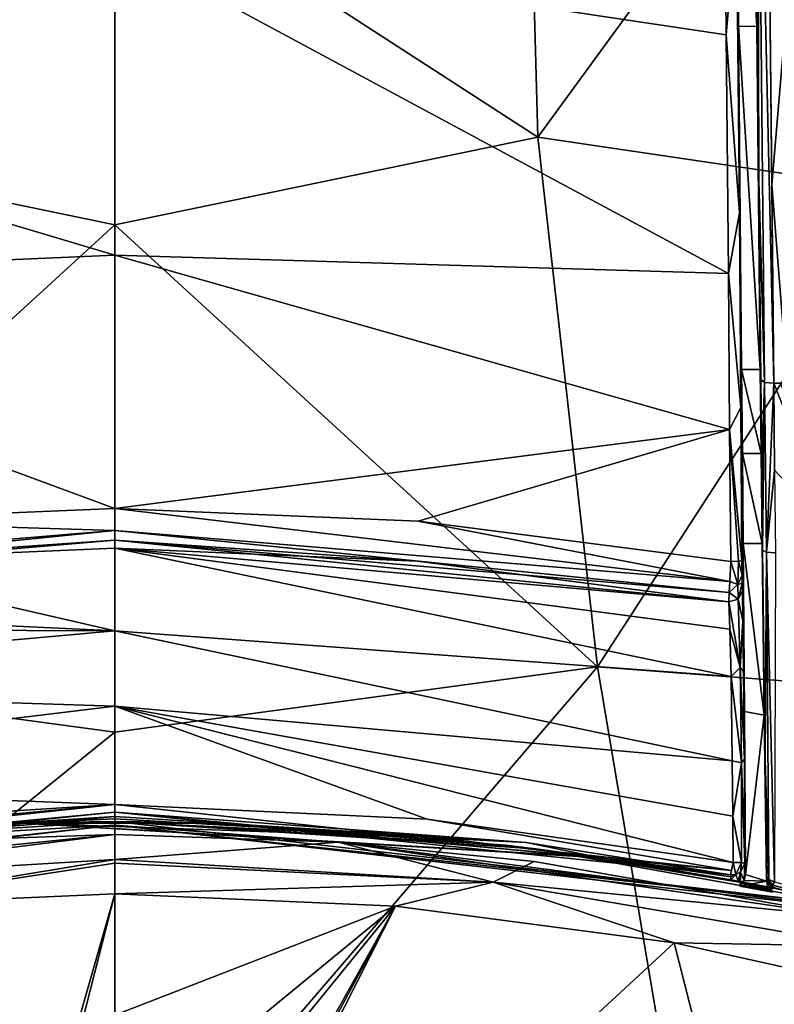
# Model space of a CAD drawing. Units: millimetres. Extents: x -55 to 55, y -55 to 194.
# Drawn here: x -2 to 11, y 51 to 67 of the extents above; entities that cross this region are included whole.
import ezdxf

# ---------------------------------------------------------------- set-up
doc = ezdxf.new("R2010")
doc.units = ezdxf.units.MM
doc.header["$LTSCALE"] = 41.718519
for name, color, linetype in [('102', 7, 'CONTINUOUS'), ('103', 7, 'CONTINUOUS'), ('104', 7, 'CONTINUOUS'), ('110', 7, 'CONTINUOUS'), ('111', 7, 'CONTINUOUS'), ('112', 7, 'CONTINUOUS'), ('19', 7, 'CONTINUOUS'), ('219', 7, 'CONTINUOUS'), ('220', 7, 'CONTINUOUS'), ('431', 7, 'CONTINUOUS'), ('432', 7, 'CONTINUOUS'), ('435', 7, 'CONTINUOUS'), ('436', 7, 'CONTINUOUS'), ('438', 7, 'CONTINUOUS'), ('440', 7, 'CONTINUOUS'), ('450', 7, 'CONTINUOUS'), ('451', 7, 'CONTINUOUS'), ('453', 7, 'CONTINUOUS'), ('454', 7, 'CONTINUOUS'), ('455', 7, 'CONTINUOUS'), ('457', 7, 'CONTINUOUS'), ('458', 7, 'CONTINUOUS'), ('459', 7, 'CONTINUOUS'), ('460', 7, 'CONTINUOUS'), ('465', 7, 'CONTINUOUS'), ('466', 7, 'CONTINUOUS'), ('467', 7, 'CONTINUOUS'), ('468', 7, 'CONTINUOUS'), ('479', 7, 'CONTINUOUS'), ('480', 7, 'CONTINUOUS'), ('481', 7, 'CONTINUOUS'), ('483', 7, 'CONTINUOUS'), ('484', 7, 'CONTINUOUS'), ('485', 7, 'CONTINUOUS'), ('486', 7, 'CONTINUOUS'), ('50', 7, 'CONTINUOUS'), ('67', 7, 'CONTINUOUS'), ('71', 7, 'CONTINUOUS'), ('73', 7, 'CONTINUOUS'), ('90', 7, 'CONTINUOUS')]:
    doc.layers.add(name, color=color, linetype=linetype)

msp = doc.modelspace()

# ---------------------------------------------------------------- linework, layer by layer
at = {"layer": '102', "linetype": 'Continuous'}
for points in [[(10.74, 53.31, -3.458), (10.741, 53.361, -3.6), (10.762, 53.215, -3.464), (10.74, 53.31, -3.458)], [(10.741, 53.361, -3.6), (10.743, 53.38, -3.75), (10.762, 53.215, -3.464), (10.741, 53.361, -3.6)], [(10.743, 53.38, -3.75), (10.766, 53.29, -3.75), (10.762, 53.215, -3.464), (10.743, 53.38, -3.75)], [(10.766, 53.29, -3.75), (10.821, 53.164, -3.516), (10.762, 53.215, -3.464), (10.766, 53.29, -3.75)], [(10.821, 53.164, -3.516), (10.835, 53.127, -3.469), (10.762, 53.215, -3.464), (10.821, 53.164, -3.516)], [(10.831, 53.217, -3.748), (10.821, 53.164, -3.516), (10.766, 53.29, -3.75), (10.831, 53.217, -3.748)], [(10.825, 53.183, -3.565), (10.821, 53.164, -3.516), (10.831, 53.217, -3.748), (10.825, 53.183, -3.565)], [(10.852, 53.192, -3.649), (10.825, 53.183, -3.565), (10.831, 53.217, -3.748), (10.852, 53.192, -3.649)], [(10.903, 53.187, -3.748), (10.902, 53.183, -3.689), (10.831, 53.217, -3.748), (10.903, 53.187, -3.748)], [(10.902, 53.183, -3.689), (10.852, 53.192, -3.649), (10.831, 53.217, -3.748), (10.902, 53.183, -3.689)]]:
    msp.add_3dface(points, dxfattribs=at)
at = {"layer": '103', "linetype": 'Continuous'}
for points in [[(10.743, 53.38, -3.75), (10.744, 53.38, -3.853), (10.766, 53.29, -3.75), (10.743, 53.38, -3.75)], [(10.744, 53.38, -3.853), (10.745, 53.379, -3.955), (10.766, 53.29, -3.75), (10.744, 53.38, -3.853)], [(10.766, 53.29, -3.75), (10.745, 53.379, -3.955), (10.77, 53.288, -4.003), (10.766, 53.29, -3.75)], [(10.831, 53.217, -3.748), (10.766, 53.29, -3.75), (10.77, 53.288, -4.003), (10.831, 53.217, -3.748)], [(10.85, 53.205, -4.034), (10.831, 53.217, -3.748), (10.77, 53.288, -4.003), (10.85, 53.205, -4.034)], [(10.85, 53.205, -4.034), (10.905, 53.186, -3.966), (10.831, 53.217, -3.748), (10.85, 53.205, -4.034)], [(10.905, 53.186, -3.966), (10.904, 53.187, -3.857), (10.831, 53.217, -3.748), (10.905, 53.186, -3.966)], [(10.904, 53.187, -3.857), (10.903, 53.187, -3.748), (10.831, 53.217, -3.748), (10.904, 53.187, -3.857)]]:
    msp.add_3dface(points, dxfattribs=at)
at = {"layer": '104', "linetype": 'Continuous'}
for points in [[(10.609, 64.844, -6.55), (10.525, 73.351, -9.763), (10.59, 73.3, -9.898), (10.609, 64.844, -6.55)], [(10.74, 73.283, -9.947), (10.857, 61.508, -5.55), (10.59, 73.3, -9.898), (10.74, 73.283, -9.947)], [(10.707, 61.524, -5.501), (10.609, 64.844, -6.55), (10.59, 73.3, -9.898), (10.707, 61.524, -5.501)], [(10.857, 61.508, -5.55), (10.707, 61.524, -5.501), (10.59, 73.3, -9.898), (10.857, 61.508, -5.55)], [(10.857, 61.508, -5.55), (10.74, 73.283, -9.947), (10.823, 64.778, -6.735), (10.857, 61.508, -5.55)], [(10.642, 61.571, -5.365), (10.609, 64.844, -6.55), (10.707, 61.524, -5.501), (10.642, 61.571, -5.365)]]:
    msp.add_3dface(points, dxfattribs=at)
at = {"layer": '110', "linetype": 'Continuous'}
for points in [[(10.658, 60.131, -4.913), (10.642, 61.571, -5.365), (10.707, 61.524, -5.501), (10.658, 60.131, -4.913)], [(10.674, 58.759, -4.561), (10.658, 60.131, -4.913), (10.707, 61.524, -5.501), (10.674, 58.759, -4.561)], [(10.674, 58.759, -4.561), (10.707, 61.524, -5.501), (10.737, 58.727, -4.701), (10.674, 58.759, -4.561)], [(10.707, 61.524, -5.501), (10.857, 61.508, -5.55), (10.737, 58.727, -4.701), (10.707, 61.524, -5.501)], [(10.857, 61.508, -5.55), (10.871, 60.08, -5.103), (10.737, 58.727, -4.701), (10.857, 61.508, -5.55)], [(10.871, 60.08, -5.103), (10.885, 58.717, -4.753), (10.737, 58.727, -4.701), (10.871, 60.08, -5.103)]]:
    msp.add_3dface(points, dxfattribs=at)
at = {"layer": '111', "linetype": 'Continuous'}
for points in [[(10.718, 55.304, -3.999), (10.674, 58.759, -4.561), (10.737, 58.727, -4.701), (10.718, 55.304, -3.999)], [(10.718, 55.304, -3.999), (10.737, 58.727, -4.701), (10.774, 53.333, -4.057), (10.718, 55.304, -3.999)], [(10.885, 58.717, -4.753), (10.867, 53.296, -4.141), (10.737, 58.727, -4.701), (10.885, 58.717, -4.753)], [(10.737, 58.727, -4.701), (10.867, 53.296, -4.141), (10.774, 53.333, -4.057), (10.737, 58.727, -4.701)], [(10.745, 53.379, -3.955), (10.718, 55.304, -3.999), (10.774, 53.333, -4.057), (10.745, 53.379, -3.955)]]:
    msp.add_3dface(points, dxfattribs=at)
at = {"layer": '112', "linetype": 'Continuous'}
for points in [[(10.77, 53.288, -4.003), (10.745, 53.379, -3.955), (10.774, 53.333, -4.057), (10.77, 53.288, -4.003)], [(10.85, 53.205, -4.034), (10.77, 53.288, -4.003), (10.774, 53.333, -4.057), (10.85, 53.205, -4.034)], [(10.834, 53.241, -4.1), (10.85, 53.205, -4.034), (10.774, 53.333, -4.057), (10.834, 53.241, -4.1)], [(10.867, 53.296, -4.141), (10.834, 53.241, -4.1), (10.774, 53.333, -4.057), (10.867, 53.296, -4.141)]]:
    msp.add_3dface(points, dxfattribs=at)
at = {"layer": '19', "linetype": 'Continuous'}
for points in [[(6.972, 65.561, 18.85), (6.742, 74.063, 15.887), (0, 70.077, 18.643), (6.972, 65.561, 18.85)], [(6.742, 74.063, 15.887), (6.972, 65.561, 18.85), (12.354, 72.943, 12.556), (6.742, 74.063, 15.887)], [(6.972, 65.561, 18.85), (13.028, 64.67, 15.516), (12.354, 72.943, 12.556), (6.972, 65.561, 18.85)], [(0, 64.121, 20.55), (6.972, 65.561, 18.85), (0, 70.077, 18.643), (0, 64.121, 20.55)], [(7.952, 56.838, 21.164), (6.972, 65.561, 18.85), (0, 64.121, 20.55), (7.952, 56.838, 21.164)], [(6.972, 65.561, 18.85), (7.952, 56.838, 21.164), (13.028, 64.67, 15.516), (6.972, 65.561, 18.85)], [(7.952, 56.838, 21.164), (15.302, 56.284, 17.811), (13.028, 64.67, 15.516), (7.952, 56.838, 21.164)], [(0, 55.763, 22.562), (7.952, 56.838, 21.164), (0, 64.121, 20.55), (0, 55.763, 22.562)], [(9.42, 48.165, 22.37), (7.952, 56.838, 21.164), (0, 47.568, 23.6), (9.42, 48.165, 22.37)], [(0, 47.568, 23.6), (7.952, 56.838, 21.164), (0, 55.763, 22.562), (0, 47.568, 23.6)], [(7.952, 56.838, 21.164), (9.42, 48.165, 22.37), (15.302, 56.284, 17.811), (7.952, 56.838, 21.164)], [(9.42, 48.165, 22.37), (18.581, 48.441, 18.884), (15.302, 56.284, 17.811), (9.42, 48.165, 22.37)]]:
    msp.add_3dface(points, dxfattribs=at)
at = {"layer": '219', "linetype": 'Continuous'}
for points in [[(0, 53.099, -4.342), (-1.601, 47.488, -5.276), (-4.625, 52.896, -4.342), (0, 53.099, -4.342)], [(-1.139, 48.624, -5.097), (-1.601, 47.488, -5.276), (0, 53.099, -4.342), (-1.139, 48.624, -5.097)], [(0, 51.098, -4.689), (-1.139, 48.624, -5.097), (0, 53.099, -4.342), (0, 51.098, -4.689)]]:
    msp.add_3dface(points, dxfattribs=at)
at = {"layer": '220', "linetype": 'Continuous'}
for points in [[(0, 51.098, -4.689), (0, 53.099, -4.342), (4.625, 52.896, -4.342), (0, 51.098, -4.689)], [(9.219, 52.292, -4.342), (0, 43.769, -5.843), (4.625, 52.896, -4.342), (9.219, 52.292, -4.342)], [(4.625, 52.896, -4.342), (0, 43.769, -5.843), (1.121, 46.377, -5.451), (4.625, 52.896, -4.342)], [(0, 49.095, -5.023), (0, 51.098, -4.689), (4.625, 52.896, -4.342), (0, 49.095, -5.023)], [(0, 49.095, -5.023), (4.625, 52.896, -4.342), (1.142, 48.621, -5.097), (0, 49.095, -5.023)], [(1.601, 47.484, -5.277), (4.625, 52.896, -4.342), (1.121, 46.377, -5.451), (1.601, 47.484, -5.277)], [(1.142, 48.621, -5.097), (4.625, 52.896, -4.342), (1.601, 47.484, -5.277), (1.142, 48.621, -5.097)], [(0, 43.769, -5.843), (9.219, 52.292, -4.342), (10.744, 46.285, -5.276), (0, 43.769, -5.843)], [(9.219, 52.292, -4.342), (13.743, 51.289, -4.342), (10.744, 46.285, -5.276), (9.219, 52.292, -4.342)], [(10.744, 46.285, -5.276), (13.743, 51.289, -4.342), (11.485, 47.262, -5.097), (10.744, 46.285, -5.276)]]:
    msp.add_3dface(points, dxfattribs=at)
at = {"layer": '431', "linetype": 'Continuous'}
for points in [[(0, 54.078, -4.195), (3.684, 53.949, -4.19), (0, 53.667, -4.246), (0, 54.078, -4.195)], [(0, 53.667, -4.246), (3.684, 53.949, -4.19), (6.234, 53.29, -4.242), (0, 53.667, -4.246)], [(3.684, 53.949, -4.19), (6.912, 53.631, -4.187), (6.234, 53.29, -4.242), (3.684, 53.949, -4.19)], [(0, 53.667, -4.246), (6.234, 53.29, -4.242), (0, 53.603, -4.255), (0, 53.667, -4.246)], [(6.234, 53.29, -4.242), (0, 53.099, -4.342), (0, 53.603, -4.255), (6.234, 53.29, -4.242)], [(6.912, 53.631, -4.187), (12.171, 52.707, -4.17), (6.234, 53.29, -4.242), (6.912, 53.631, -4.187)], [(4.625, 52.896, -4.342), (0, 53.099, -4.342), (6.234, 53.29, -4.242), (4.625, 52.896, -4.342)], [(9.219, 52.292, -4.342), (4.625, 52.896, -4.342), (6.234, 53.29, -4.242), (9.219, 52.292, -4.342)], [(9.219, 52.292, -4.342), (6.234, 53.29, -4.242), (12.389, 52.236, -4.236), (9.219, 52.292, -4.342)], [(6.234, 53.29, -4.242), (12.171, 52.707, -4.17), (12.389, 52.236, -4.236), (6.234, 53.29, -4.242)], [(13.743, 51.289, -4.342), (9.219, 52.292, -4.342), (12.389, 52.236, -4.236), (13.743, 51.289, -4.342)]]:
    msp.add_3dface(points, dxfattribs=at)
at = {"layer": '432', "linetype": 'Continuous'}
for points in [[(0, 54.078, -4.195), (0, 53.667, -4.246), (-6.234, 53.29, -4.242), (0, 54.078, -4.195)], [(0, 54.078, -4.195), (-6.234, 53.29, -4.242), (-3.681, 53.95, -4.19), (0, 54.078, -4.195)], [(0, 53.667, -4.246), (-4.625, 52.896, -4.342), (-6.234, 53.29, -4.242), (0, 53.667, -4.246)], [(-4.625, 52.896, -4.342), (0, 53.667, -4.246), (0, 53.603, -4.255), (-4.625, 52.896, -4.342)], [(0, 53.099, -4.342), (-4.625, 52.896, -4.342), (0, 53.603, -4.255), (0, 53.099, -4.342)]]:
    msp.add_3dface(points, dxfattribs=at)
at = {"layer": '435', "linetype": 'Continuous'}
for points in [[(-12.201, 52.842, -4.092), (-12.21, 52.896, -3.944), (0, 54.228, -4.121), (-12.201, 52.842, -4.092)], [(0, 54.228, -4.121), (-12.21, 52.896, -3.944), (-6.928, 53.839, -3.96), (0, 54.228, -4.121)], [(0, 54.078, -4.195), (-12.201, 52.842, -4.092), (0, 54.228, -4.121), (0, 54.078, -4.195)], [(0, 54.288, -3.966), (0, 54.228, -4.121), (-6.928, 53.839, -3.96), (0, 54.288, -3.966)], [(0, 54.078, -4.195), (-3.681, 53.95, -4.19), (-12.201, 52.842, -4.092), (0, 54.078, -4.195)]]:
    msp.add_3dface(points, dxfattribs=at)
at = {"layer": '436', "linetype": 'Continuous'}
for points in [[(0, 54.228, -4.121), (0, 54.288, -3.966), (12.21, 52.896, -3.944), (0, 54.228, -4.121)], [(12.21, 52.896, -3.944), (0, 54.288, -3.966), (6.939, 53.838, -3.96), (12.21, 52.896, -3.944)], [(3.684, 53.949, -4.19), (0, 54.078, -4.195), (0, 54.228, -4.121), (3.684, 53.949, -4.19)], [(3.684, 53.949, -4.19), (0, 54.228, -4.121), (12.201, 52.842, -4.092), (3.684, 53.949, -4.19)], [(12.201, 52.842, -4.092), (0, 54.228, -4.121), (12.21, 52.896, -3.944), (12.201, 52.842, -4.092)], [(12.171, 52.707, -4.17), (6.912, 53.631, -4.187), (3.684, 53.949, -4.19), (12.171, 52.707, -4.17)], [(12.171, 52.707, -4.17), (3.684, 53.949, -4.19), (12.201, 52.842, -4.092), (12.171, 52.707, -4.17)]]:
    msp.add_3dface(points, dxfattribs=at)
at = {"layer": '438', "linetype": 'Continuous'}
for points in [[(6.939, 53.838, -3.96), (0, 54.288, -3.966), (6.438, 53.9, -3.898), (6.939, 53.838, -3.96)], [(6.438, 53.9, -3.898), (0, 54.288, -3.966), (1.665, 54.261, -3.89), (6.438, 53.9, -3.898)], [(1.665, 54.261, -3.89), (0, 54.288, -3.966), (0.843, 54.281, -3.901), (1.665, 54.261, -3.89)], [(0.843, 54.281, -3.901), (0, 54.288, -3.966), (0, 54.288, -3.902), (0.843, 54.281, -3.901)], [(7.985, 53.695, -3.899), (6.939, 53.838, -3.96), (6.438, 53.9, -3.898), (7.985, 53.695, -3.899)], [(12.21, 52.896, -3.944), (6.939, 53.838, -3.96), (10.823, 53.202, -3.898), (12.21, 52.896, -3.944)], [(10.823, 53.202, -3.898), (6.939, 53.838, -3.96), (7.985, 53.695, -3.899), (10.823, 53.202, -3.898)], [(10.902, 53.183, -3.689), (11.558, 53.043, -3.685), (10.823, 53.202, -3.898), (10.902, 53.183, -3.689)], [(11.558, 53.043, -3.685), (12.21, 52.896, -3.944), (10.823, 53.202, -3.898), (11.558, 53.043, -3.685)], [(10.824, 53.199, -3.831), (10.902, 53.183, -3.689), (10.823, 53.202, -3.898), (10.824, 53.199, -3.831)], [(10.852, 53.192, -3.649), (10.902, 53.183, -3.689), (10.824, 53.199, -3.831), (10.852, 53.192, -3.649)], [(10.829, 53.198, -3.691), (10.852, 53.192, -3.649), (10.824, 53.199, -3.831), (10.829, 53.198, -3.691)], [(10.827, 53.199, -3.749), (10.829, 53.198, -3.691), (10.824, 53.199, -3.831), (10.827, 53.199, -3.749)]]:
    msp.add_3dface(points, dxfattribs=at)
at = {"layer": '440', "linetype": 'Continuous'}
for points in [[(0, 54.288, -3.966), (-6.928, 53.839, -3.96), (0, 54.288, -3.902), (0, 54.288, -3.966)], [(0, 54.288, -3.902), (-6.928, 53.839, -3.96), (-0.833, 54.281, -3.901), (0, 54.288, -3.902)], [(-0.833, 54.281, -3.901), (-6.928, 53.839, -3.96), (-1.477, 54.267, -3.894), (-0.833, 54.281, -3.901)], [(-1.477, 54.267, -3.894), (-6.928, 53.839, -3.96), (-1.647, 54.262, -3.891), (-1.477, 54.267, -3.894)]]:
    msp.add_3dface(points, dxfattribs=at)
at = {"layer": '450', "linetype": 'Continuous'}
for points in [[(-10.038, 71.416, -9.438), (0, 68.76, -8.897), (-10.08, 66.624, -7.89), (-10.038, 71.416, -9.438)], [(0, 68.76, -8.897), (0, 63.621, -7.383), (-10.08, 66.624, -7.89), (0, 68.76, -8.897)], [(-10.08, 66.624, -7.89), (0, 63.621, -7.383), (-10.11, 63.179, -6.946), (-10.08, 66.624, -7.89)], [(0, 63.621, -7.383), (0, 59.448, -6.686), (-10.11, 63.179, -6.946), (0, 63.621, -7.383)], [(0, 59.448, -6.686), (-5.002, 59.237, -6.555), (-10.11, 63.179, -6.946), (0, 59.448, -6.686)]]:
    msp.add_3dface(points, dxfattribs=at)
at = {"layer": '451', "linetype": 'Continuous'}
for points in [[(-5.002, 59.237, -6.555), (0, 59.448, -6.686), (0, 59.082, -6.565), (-5.002, 59.237, -6.555)], [(-5.002, 59.237, -6.555), (0, 59.082, -6.565), (-10.133, 58.246, -6.098), (-5.002, 59.237, -6.555)], [(-10.133, 58.246, -6.098), (0, 59.082, -6.565), (-10.123, 58.063, -5.948), (-10.133, 58.246, -6.098)], [(0, 59.082, -6.565), (0, 58.922, -6.416), (-10.123, 58.063, -5.948), (0, 59.082, -6.565)], [(0, 58.922, -6.416), (-4.991, 58.581, -6.076), (-10.123, 58.063, -5.948), (0, 58.922, -6.416)], [(0, 58.795, -6.209), (-4.991, 58.581, -6.076), (0, 58.922, -6.416), (0, 58.795, -6.209)]]:
    msp.add_3dface(points, dxfattribs=at)
at = {"layer": '453', "linetype": 'Continuous'}
for points in [[(-4.991, 58.581, -6.076), (0, 58.795, -6.209), (0, 57.432, -4.849), (-4.991, 58.581, -6.076)], [(-10.116, 57.91, -5.711), (-4.991, 58.581, -6.076), (0, 57.432, -4.849), (-10.116, 57.91, -5.711)], [(-10.116, 57.91, -5.711), (0, 57.432, -4.849), (-10.136, 57.471, -5.111), (-10.116, 57.91, -5.711)], [(-10.136, 57.471, -5.111), (0, 57.432, -4.849), (-10.159, 56.522, -4.53), (-10.136, 57.471, -5.111)], [(0, 57.432, -4.849), (0, 56.188, -4.393), (-10.159, 56.522, -4.53), (0, 57.432, -4.849)], [(-10.159, 56.522, -4.53), (0, 56.188, -4.393), (-10.177, 54.954, -4.194), (-10.159, 56.522, -4.53)], [(0, 56.188, -4.393), (0, 54.568, -4.207), (-10.177, 54.954, -4.194), (0, 56.188, -4.393)], [(-10.177, 54.954, -4.194), (0, 54.568, -4.207), (-10.186, 53.616, -4.178), (-10.177, 54.954, -4.194)], [(-10.186, 53.616, -4.178), (0, 54.568, -4.207), (-6.889, 54.135, -4.192), (-10.186, 53.616, -4.178)]]:
    msp.add_3dface(points, dxfattribs=at)
at = {"layer": '454', "linetype": 'Continuous'}
for points in [[(10.075, 67.25, -8.08), (0, 68.76, -8.897), (10.03, 72.29, -9.741), (10.075, 67.25, -8.08)], [(0, 63.621, -7.383), (0, 68.76, -8.897), (10.109, 63.315, -6.98), (0, 63.621, -7.383)], [(10.109, 63.315, -6.98), (0, 68.76, -8.897), (10.075, 67.25, -8.08), (10.109, 63.315, -6.98)], [(0, 59.448, -6.686), (0, 63.621, -7.383), (10.13, 60.747, -6.434), (0, 59.448, -6.686)], [(10.13, 60.747, -6.434), (0, 63.621, -7.383), (10.109, 63.315, -6.98), (10.13, 60.747, -6.434)], [(5.002, 59.237, -6.555), (0, 59.448, -6.686), (10.13, 60.747, -6.434), (5.002, 59.237, -6.555)], [(10.149, 58.574, -6.19), (5.002, 59.237, -6.555), (10.13, 60.747, -6.434), (10.149, 58.574, -6.19)]]:
    msp.add_3dface(points, dxfattribs=at)
at = {"layer": '455', "linetype": 'Continuous'}
for points in [[(0, 59.082, -6.565), (0, 59.448, -6.686), (10.133, 58.246, -6.099), (0, 59.082, -6.565)], [(0, 59.448, -6.686), (5.002, 59.237, -6.555), (10.133, 58.246, -6.099), (0, 59.448, -6.686)], [(5.002, 59.237, -6.555), (10.149, 58.574, -6.19), (10.133, 58.246, -6.099), (5.002, 59.237, -6.555)], [(0, 58.922, -6.416), (0, 59.082, -6.565), (10.123, 58.064, -5.948), (0, 58.922, -6.416)], [(10.123, 58.064, -5.948), (0, 59.082, -6.565), (10.133, 58.246, -6.099), (10.123, 58.064, -5.948)], [(0, 58.795, -6.209), (0, 58.922, -6.416), (4.991, 58.581, -6.076), (0, 58.795, -6.209)], [(4.991, 58.581, -6.076), (0, 58.922, -6.416), (10.116, 57.91, -5.711), (4.991, 58.581, -6.076)], [(10.116, 57.91, -5.711), (0, 58.922, -6.416), (10.123, 58.064, -5.948), (10.116, 57.91, -5.711)]]:
    msp.add_3dface(points, dxfattribs=at)
at = {"layer": '457', "linetype": 'Continuous'}
for points in [[(0, 57.432, -4.849), (0, 58.795, -6.209), (10.156, 56.678, -4.595), (0, 57.432, -4.849)], [(0, 58.795, -6.209), (4.991, 58.581, -6.076), (10.116, 57.91, -5.711), (0, 58.795, -6.209)], [(0, 58.795, -6.209), (10.116, 57.91, -5.711), (10.136, 57.46, -5.101), (0, 58.795, -6.209)], [(10.156, 56.678, -4.595), (0, 58.795, -6.209), (10.136, 57.46, -5.101), (10.156, 56.678, -4.595)], [(0, 56.188, -4.393), (0, 57.432, -4.849), (10.174, 55.29, -4.23), (0, 56.188, -4.393)], [(10.174, 55.29, -4.23), (0, 57.432, -4.849), (10.156, 56.678, -4.595), (10.174, 55.29, -4.23)], [(0, 54.568, -4.207), (0, 56.188, -4.393), (5.148, 54.327, -4.199), (0, 54.568, -4.207)], [(5.148, 54.327, -4.199), (0, 56.188, -4.393), (10.186, 53.616, -4.178), (5.148, 54.327, -4.199)], [(10.186, 53.616, -4.178), (0, 56.188, -4.393), (10.181, 54.378, -4.164), (10.186, 53.616, -4.178)], [(10.181, 54.378, -4.164), (0, 56.188, -4.393), (10.174, 55.29, -4.23), (10.181, 54.378, -4.164)]]:
    msp.add_3dface(points, dxfattribs=at)
at = {"layer": '458', "linetype": 'Continuous'}
for points in [[(0, 54.373, -4.046), (6.776, 53.947, -4.034), (0, 54.334, -3.888), (0, 54.373, -4.046)], [(6.776, 53.947, -4.034), (0, 54.283, -3.733), (0, 54.334, -3.888), (6.776, 53.947, -4.034)], [(5.356, 54.02, -3.739), (0, 54.283, -3.733), (6.776, 53.947, -4.034), (5.356, 54.02, -3.739)], [(8.005, 53.694, -3.743), (5.356, 54.02, -3.739), (6.776, 53.947, -4.034), (8.005, 53.694, -3.743)], [(10.147, 53.413, -4.02), (8.005, 53.694, -3.743), (6.776, 53.947, -4.034), (10.147, 53.413, -4.02)], [(10.152, 53.331, -3.746), (8.005, 53.694, -3.743), (10.149, 53.377, -3.882), (10.152, 53.331, -3.746)], [(10.149, 53.377, -3.882), (8.005, 53.694, -3.743), (10.147, 53.413, -4.02), (10.149, 53.377, -3.882)]]:
    msp.add_3dface(points, dxfattribs=at)
at = {"layer": '459', "linetype": 'Continuous'}
for points in [[(0, 54.373, -4.046), (-5.357, 54.02, -3.739), (-6.863, 53.936, -4.033), (0, 54.373, -4.046)], [(-5.357, 54.02, -3.739), (0, 54.373, -4.046), (-1.528, 54.262, -3.734), (-5.357, 54.02, -3.739)], [(0, 54.373, -4.046), (0, 54.334, -3.888), (-1.528, 54.262, -3.734), (0, 54.373, -4.046)], [(0, 54.334, -3.888), (0, 54.283, -3.733), (-1.528, 54.262, -3.734), (0, 54.334, -3.888)]]:
    msp.add_3dface(points, dxfattribs=at)
at = {"layer": '460', "linetype": 'Continuous'}
for points in [[(10.214, 73.529, -9.296), (10.274, 67.39, -6.964), (10.246, 69.242, -8.503), (10.214, 73.529, -9.296)], [(10.246, 69.242, -8.503), (10.274, 67.39, -6.964), (10.29, 64.314, -7.031), (10.246, 69.242, -8.503)], [(10.274, 67.39, -6.964), (10.328, 61.737, -4.893), (10.29, 64.314, -7.031), (10.274, 67.39, -6.964)], [(10.29, 64.314, -7.031), (10.328, 61.737, -4.893), (10.316, 61.112, -6.298), (10.29, 64.314, -7.031)], [(10.328, 61.737, -4.893), (10.341, 60.351, -4.455), (10.316, 61.112, -6.298), (10.328, 61.737, -4.893)], [(10.316, 61.112, -6.298), (10.341, 60.351, -4.455), (10.333, 58.582, -5.993), (10.316, 61.112, -6.298)], [(10.341, 60.351, -4.455), (10.353, 58.871, -4.074), (10.333, 58.582, -5.993), (10.341, 60.351, -4.455)], [(10.333, 58.582, -5.993), (10.353, 58.871, -4.074), (10.335, 58.347, -5.928), (10.333, 58.582, -5.993)], [(10.335, 58.347, -5.928), (10.353, 58.871, -4.074), (10.337, 58.214, -5.817), (10.335, 58.347, -5.928)], [(10.337, 58.214, -5.817), (10.353, 58.871, -4.074), (10.34, 58.09, -5.628), (10.337, 58.214, -5.817)], [(10.34, 58.09, -5.628), (10.353, 58.871, -4.074), (10.35, 57.598, -4.958), (10.34, 58.09, -5.628)], [(10.353, 58.871, -4.074), (10.374, 56.103, -3.58), (10.35, 57.598, -4.958), (10.353, 58.871, -4.074)], [(10.35, 57.598, -4.958), (10.374, 56.103, -3.58), (10.361, 56.76, -4.415), (10.35, 57.598, -4.958)], [(10.361, 56.76, -4.415), (10.374, 56.103, -3.58), (10.373, 55.317, -4.034), (10.361, 56.76, -4.415)], [(10.374, 56.103, -3.58), (10.39, 53.415, -3.452), (10.373, 55.317, -4.034), (10.374, 56.103, -3.58)], [(10.373, 55.317, -4.034), (10.39, 53.415, -3.452), (10.387, 53.528, -3.711), (10.373, 55.317, -4.034)], [(10.383, 53.606, -3.98), (10.373, 55.317, -4.034), (10.387, 53.528, -3.711), (10.383, 53.606, -3.98)]]:
    msp.add_3dface(points, dxfattribs=at)
at = {"layer": '465', "linetype": 'Continuous'}
for points in [[(10.383, 53.606, -3.98), (10.372, 53.321, -3.457), (10.311, 53.456, -4.013), (10.383, 53.606, -3.98)], [(10.383, 53.606, -3.98), (10.39, 53.415, -3.452), (10.372, 53.321, -3.457), (10.383, 53.606, -3.98)], [(10.39, 53.415, -3.452), (10.383, 53.606, -3.98), (10.387, 53.528, -3.711), (10.39, 53.415, -3.452)], [(10.149, 53.377, -3.882), (10.147, 53.413, -4.02), (10.234, 53.417, -4.021), (10.149, 53.377, -3.882)], [(10.152, 53.331, -3.746), (10.149, 53.377, -3.882), (10.234, 53.417, -4.021), (10.152, 53.331, -3.746)], [(10.27, 53.307, -3.65), (10.152, 53.331, -3.746), (10.234, 53.417, -4.021), (10.27, 53.307, -3.65)], [(10.311, 53.456, -4.013), (10.27, 53.307, -3.65), (10.234, 53.417, -4.021), (10.311, 53.456, -4.013)], [(10.294, 53.296, -3.595), (10.27, 53.307, -3.65), (10.311, 53.456, -4.013), (10.294, 53.296, -3.595)], [(10.307, 53.273, -3.533), (10.294, 53.296, -3.595), (10.311, 53.456, -4.013), (10.307, 53.273, -3.533)], [(10.372, 53.321, -3.457), (10.307, 53.273, -3.533), (10.311, 53.456, -4.013), (10.372, 53.321, -3.457)], [(10.3, 53.228, -3.461), (10.307, 53.273, -3.533), (10.372, 53.321, -3.457), (10.3, 53.228, -3.461)]]:
    msp.add_3dface(points, dxfattribs=at)
at = {"layer": '466', "linetype": 'Continuous'}
for points in [[(10.34, 58.09, -5.628), (10.35, 57.598, -4.958), (10.273, 57.955, -5.692), (10.34, 58.09, -5.628)], [(10.116, 57.91, -5.711), (10.273, 57.955, -5.692), (10.306, 56.825, -4.594), (10.116, 57.91, -5.711)], [(10.136, 57.46, -5.101), (10.116, 57.91, -5.711), (10.306, 56.825, -4.594), (10.136, 57.46, -5.101)], [(10.273, 57.955, -5.692), (10.35, 57.598, -4.958), (10.306, 56.825, -4.594), (10.273, 57.955, -5.692)], [(10.35, 57.598, -4.958), (10.361, 56.76, -4.415), (10.306, 56.825, -4.594), (10.35, 57.598, -4.958)], [(10.156, 56.678, -4.595), (10.136, 57.46, -5.101), (10.306, 56.825, -4.594), (10.156, 56.678, -4.595)], [(10.156, 56.678, -4.595), (10.306, 56.825, -4.594), (10.324, 55.257, -4.157), (10.156, 56.678, -4.595)], [(10.361, 56.76, -4.415), (10.373, 55.317, -4.034), (10.306, 56.825, -4.594), (10.361, 56.76, -4.415)], [(10.306, 56.825, -4.594), (10.373, 55.317, -4.034), (10.324, 55.257, -4.157), (10.306, 56.825, -4.594)], [(10.174, 55.29, -4.23), (10.156, 56.678, -4.595), (10.324, 55.257, -4.157), (10.174, 55.29, -4.23)], [(10.373, 55.317, -4.034), (10.383, 53.606, -3.98), (10.324, 55.257, -4.157), (10.373, 55.317, -4.034)], [(10.181, 54.378, -4.164), (10.174, 55.29, -4.23), (10.324, 55.257, -4.157), (10.181, 54.378, -4.164)], [(10.181, 54.378, -4.164), (10.324, 55.257, -4.157), (10.325, 53.614, -4.119), (10.181, 54.378, -4.164)], [(10.324, 55.257, -4.157), (10.383, 53.606, -3.98), (10.325, 53.614, -4.119), (10.324, 55.257, -4.157)], [(10.186, 53.616, -4.178), (10.181, 54.378, -4.164), (10.325, 53.614, -4.119), (10.186, 53.616, -4.178)]]:
    msp.add_3dface(points, dxfattribs=at)
at = {"layer": '467', "linetype": 'Continuous'}
for points in [[(10.133, 58.246, -6.099), (10.149, 58.574, -6.19), (10.268, 58.196, -6.005), (10.133, 58.246, -6.099)], [(10.268, 58.196, -6.005), (10.149, 58.574, -6.19), (10.279, 58.577, -6.127), (10.268, 58.196, -6.005)], [(10.335, 58.347, -5.928), (10.268, 58.196, -6.005), (10.279, 58.577, -6.127), (10.335, 58.347, -5.928)], [(10.333, 58.582, -5.993), (10.335, 58.347, -5.928), (10.279, 58.577, -6.127), (10.333, 58.582, -5.993)], [(10.123, 58.064, -5.948), (10.133, 58.246, -6.099), (10.268, 58.196, -6.005), (10.123, 58.064, -5.948)], [(10.335, 58.347, -5.928), (10.337, 58.214, -5.817), (10.268, 58.196, -6.005), (10.335, 58.347, -5.928)], [(10.116, 57.91, -5.711), (10.123, 58.064, -5.948), (10.273, 57.955, -5.692), (10.116, 57.91, -5.711)], [(10.273, 57.955, -5.692), (10.123, 58.064, -5.948), (10.268, 58.196, -6.005), (10.273, 57.955, -5.692)], [(10.337, 58.214, -5.817), (10.273, 57.955, -5.692), (10.268, 58.196, -6.005), (10.337, 58.214, -5.817)], [(10.337, 58.214, -5.817), (10.34, 58.09, -5.628), (10.273, 57.955, -5.692), (10.337, 58.214, -5.817)]]:
    msp.add_3dface(points, dxfattribs=at)
at = {"layer": '468', "linetype": 'Continuous'}
for points in [[(10.075, 67.25, -8.08), (10.03, 72.29, -9.741), (10.246, 69.242, -8.503), (10.075, 67.25, -8.08)], [(10.075, 67.25, -8.08), (10.246, 69.242, -8.503), (10.29, 64.314, -7.031), (10.075, 67.25, -8.08)], [(10.109, 63.315, -6.98), (10.075, 67.25, -8.08), (10.29, 64.314, -7.031), (10.109, 63.315, -6.98)], [(10.109, 63.315, -6.98), (10.29, 64.314, -7.031), (10.316, 61.112, -6.298), (10.109, 63.315, -6.98)], [(10.13, 60.747, -6.434), (10.109, 63.315, -6.98), (10.316, 61.112, -6.298), (10.13, 60.747, -6.434)], [(10.13, 60.747, -6.434), (10.316, 61.112, -6.298), (10.333, 58.582, -5.993), (10.13, 60.747, -6.434)], [(10.149, 58.574, -6.19), (10.13, 60.747, -6.434), (10.279, 58.577, -6.127), (10.149, 58.574, -6.19)], [(10.13, 60.747, -6.434), (10.333, 58.582, -5.993), (10.279, 58.577, -6.127), (10.13, 60.747, -6.434)]]:
    msp.add_3dface(points, dxfattribs=at)
at = {"layer": '479', "linetype": 'Continuous'}
for points in [[(10.147, 53.413, -4.02), (10.186, 53.616, -4.178), (10.234, 53.417, -4.021), (10.147, 53.413, -4.02)], [(10.186, 53.616, -4.178), (10.147, 53.413, -4.02), (10.161, 53.486, -4.137), (10.186, 53.616, -4.178)], [(10.234, 53.417, -4.021), (10.186, 53.616, -4.178), (10.325, 53.614, -4.119), (10.234, 53.417, -4.021)], [(10.311, 53.456, -4.013), (10.234, 53.417, -4.021), (10.325, 53.614, -4.119), (10.311, 53.456, -4.013)], [(10.383, 53.606, -3.98), (10.311, 53.456, -4.013), (10.325, 53.614, -4.119), (10.383, 53.606, -3.98)]]:
    msp.add_3dface(points, dxfattribs=at)
at = {"layer": '480', "linetype": 'Continuous'}
for points in [[(0, 54.568, -4.207), (5.148, 54.327, -4.199), (10.161, 53.486, -4.137), (0, 54.568, -4.207)], [(0, 54.568, -4.207), (10.161, 53.486, -4.137), (0, 54.442, -4.161), (0, 54.568, -4.207)], [(10.147, 53.413, -4.02), (6.776, 53.947, -4.034), (0, 54.442, -4.161), (10.147, 53.413, -4.02)], [(10.161, 53.486, -4.137), (10.147, 53.413, -4.02), (0, 54.442, -4.161), (10.161, 53.486, -4.137)], [(6.776, 53.947, -4.034), (0, 54.373, -4.046), (0, 54.442, -4.161), (6.776, 53.947, -4.034)], [(5.148, 54.327, -4.199), (10.186, 53.616, -4.178), (10.161, 53.486, -4.137), (5.148, 54.327, -4.199)]]:
    msp.add_3dface(points, dxfattribs=at)
at = {"layer": '481', "linetype": 'Continuous'}
for points in [[(-6.889, 54.135, -4.192), (0, 54.568, -4.207), (-10.161, 53.486, -4.137), (-6.889, 54.135, -4.192)], [(0, 54.568, -4.207), (0, 54.442, -4.161), (-10.161, 53.486, -4.137), (0, 54.568, -4.207)], [(0, 54.442, -4.161), (-10.147, 53.413, -4.02), (-10.161, 53.486, -4.137), (0, 54.442, -4.161)], [(0, 54.373, -4.046), (-10.147, 53.413, -4.02), (0, 54.442, -4.161), (0, 54.373, -4.046)], [(0, 54.373, -4.046), (-6.863, 53.936, -4.033), (-10.147, 53.413, -4.02), (0, 54.373, -4.046)]]:
    msp.add_3dface(points, dxfattribs=at)
at = {"layer": '483', "linetype": 'Continuous'}
for points in [[(-10.825, 53.199, -3.831), (-10.827, 53.199, -3.749), (-1.476, 54.264, -3.814), (-10.825, 53.199, -3.831)], [(-10.827, 53.199, -3.749), (-10.152, 53.331, -3.746), (-1.476, 54.264, -3.814), (-10.827, 53.199, -3.749)], [(-1.647, 54.262, -3.891), (-10.825, 53.199, -3.831), (-1.476, 54.264, -3.814), (-1.647, 54.262, -3.891)], [(-10.152, 53.331, -3.746), (-5.357, 54.02, -3.739), (-1.476, 54.264, -3.814), (-10.152, 53.331, -3.746)], [(-5.357, 54.02, -3.739), (-1.528, 54.262, -3.734), (-1.476, 54.264, -3.814), (-5.357, 54.02, -3.739)], [(-1.477, 54.267, -3.894), (-1.647, 54.262, -3.891), (-1.476, 54.264, -3.814), (-1.477, 54.267, -3.894)], [(0, 54.283, -3.733), (5.356, 54.02, -3.739), (-1.528, 54.262, -3.734), (0, 54.283, -3.733)], [(-1.528, 54.262, -3.734), (8.005, 53.694, -3.743), (-1.476, 54.264, -3.814), (-1.528, 54.262, -3.734)], [(5.356, 54.02, -3.739), (8.005, 53.694, -3.743), (-1.528, 54.262, -3.734), (5.356, 54.02, -3.739)], [(1.665, 54.261, -3.89), (0.843, 54.281, -3.901), (-1.477, 54.267, -3.894), (1.665, 54.261, -3.89)], [(0.843, 54.281, -3.901), (-0.833, 54.281, -3.901), (-1.477, 54.267, -3.894), (0.843, 54.281, -3.901)], [(1.665, 54.261, -3.89), (-1.477, 54.267, -3.894), (-1.476, 54.264, -3.814), (1.665, 54.261, -3.89)], [(1.665, 54.261, -3.89), (-1.476, 54.264, -3.814), (7.941, 53.703, -3.821), (1.665, 54.261, -3.89)], [(-1.476, 54.264, -3.814), (8.005, 53.694, -3.743), (7.941, 53.703, -3.821), (-1.476, 54.264, -3.814)], [(0.843, 54.281, -3.901), (0, 54.288, -3.902), (-0.833, 54.281, -3.901), (0.843, 54.281, -3.901)], [(7.985, 53.695, -3.899), (6.438, 53.9, -3.898), (1.665, 54.261, -3.89), (7.985, 53.695, -3.899)], [(7.985, 53.695, -3.899), (1.665, 54.261, -3.89), (7.941, 53.703, -3.821), (7.985, 53.695, -3.899)], [(10.827, 53.199, -3.749), (10.824, 53.199, -3.831), (7.941, 53.703, -3.821), (10.827, 53.199, -3.749)], [(8.005, 53.694, -3.743), (10.827, 53.199, -3.749), (7.941, 53.703, -3.821), (8.005, 53.694, -3.743)], [(10.824, 53.199, -3.831), (7.985, 53.695, -3.899), (7.941, 53.703, -3.821), (10.824, 53.199, -3.831)], [(10.824, 53.199, -3.831), (10.823, 53.202, -3.898), (7.985, 53.695, -3.899), (10.824, 53.199, -3.831)], [(10.827, 53.199, -3.749), (8.005, 53.694, -3.743), (10.152, 53.331, -3.746), (10.827, 53.199, -3.749)], [(10.829, 53.198, -3.691), (10.827, 53.199, -3.749), (10.152, 53.331, -3.746), (10.829, 53.198, -3.691)], [(10.829, 53.198, -3.691), (10.152, 53.331, -3.746), (10.27, 53.307, -3.65), (10.829, 53.198, -3.691)], [(10.852, 53.192, -3.649), (10.27, 53.307, -3.65), (10.294, 53.296, -3.595), (10.852, 53.192, -3.649)], [(10.852, 53.192, -3.649), (10.829, 53.198, -3.691), (10.27, 53.307, -3.65), (10.852, 53.192, -3.649)], [(10.825, 53.183, -3.565), (10.852, 53.192, -3.649), (10.294, 53.296, -3.595), (10.825, 53.183, -3.565)], [(10.825, 53.183, -3.565), (10.294, 53.296, -3.595), (10.307, 53.273, -3.533), (10.825, 53.183, -3.565)], [(10.821, 53.164, -3.516), (10.307, 53.273, -3.533), (10.3, 53.228, -3.461), (10.821, 53.164, -3.516)], [(10.835, 53.127, -3.469), (10.3, 53.228, -3.461), (10.57, 53.176, -3.467), (10.835, 53.127, -3.469)], [(10.835, 53.127, -3.469), (10.821, 53.164, -3.516), (10.3, 53.228, -3.461), (10.835, 53.127, -3.469)], [(10.821, 53.164, -3.516), (10.825, 53.183, -3.565), (10.307, 53.273, -3.533), (10.821, 53.164, -3.516)]]:
    msp.add_3dface(points, dxfattribs=at)
at = {"layer": '484', "linetype": 'Continuous'}
for points in [[(10.666, 58.871, -4.074), (10.701, 56.044, -3.573), (10.353, 58.871, -4.074), (10.666, 58.871, -4.074)], [(10.701, 56.044, -3.573), (10.374, 56.103, -3.58), (10.353, 58.871, -4.074), (10.701, 56.044, -3.573)], [(10.701, 56.044, -3.573), (10.39, 53.415, -3.452), (10.374, 56.103, -3.58), (10.701, 56.044, -3.573)], [(10.701, 56.044, -3.573), (10.74, 53.31, -3.458), (10.39, 53.415, -3.452), (10.701, 56.044, -3.573)], [(10.39, 53.415, -3.452), (10.74, 53.31, -3.458), (10.372, 53.321, -3.457), (10.39, 53.415, -3.452)], [(10.74, 53.31, -3.458), (10.3, 53.228, -3.461), (10.372, 53.321, -3.457), (10.74, 53.31, -3.458)], [(10.74, 53.31, -3.458), (10.762, 53.215, -3.464), (10.3, 53.228, -3.461), (10.74, 53.31, -3.458)], [(10.3, 53.228, -3.461), (10.762, 53.215, -3.464), (10.57, 53.176, -3.467), (10.3, 53.228, -3.461)], [(10.762, 53.215, -3.464), (10.835, 53.127, -3.469), (10.57, 53.176, -3.467), (10.762, 53.215, -3.464)]]:
    msp.add_3dface(points, dxfattribs=at)
at = {"layer": '485', "linetype": 'Continuous'}
for points in [[(10.634, 61.737, -4.893), (10.649, 60.35, -4.455), (10.328, 61.737, -4.893), (10.634, 61.737, -4.893)], [(10.649, 60.35, -4.455), (10.341, 60.351, -4.455), (10.328, 61.737, -4.893), (10.649, 60.35, -4.455)], [(10.649, 60.35, -4.455), (10.666, 58.871, -4.074), (10.341, 60.351, -4.455), (10.649, 60.35, -4.455)], [(10.666, 58.871, -4.074), (10.353, 58.871, -4.074), (10.341, 60.351, -4.455), (10.666, 58.871, -4.074)]]:
    msp.add_3dface(points, dxfattribs=at)
at = {"layer": '486', "linetype": 'Continuous'}
for points in [[(10.516, 73.53, -9.296), (10.577, 67.384, -6.962), (10.214, 73.529, -9.296), (10.516, 73.53, -9.296)], [(10.577, 67.384, -6.962), (10.274, 67.39, -6.964), (10.214, 73.529, -9.296), (10.577, 67.384, -6.962)], [(10.577, 67.384, -6.962), (10.634, 61.737, -4.893), (10.274, 67.39, -6.964), (10.577, 67.384, -6.962)], [(10.634, 61.737, -4.893), (10.328, 61.737, -4.893), (10.274, 67.39, -6.964), (10.634, 61.737, -4.893)]]:
    msp.add_3dface(points, dxfattribs=at)
at = {"layer": '50', "linetype": 'Continuous'}
for points in [[(-6.972, 65.561, 18.85), (0, 70.077, 18.643), (-6.742, 74.063, 15.887), (-6.972, 65.561, 18.85)], [(0, 64.121, 20.55), (0, 70.077, 18.643), (-6.972, 65.561, 18.85), (0, 64.121, 20.55)], [(-7.952, 56.838, 21.164), (0, 64.121, 20.55), (-6.972, 65.561, 18.85), (-7.952, 56.838, 21.164)], [(0, 55.763, 22.562), (0, 64.121, 20.55), (-7.952, 56.838, 21.164), (0, 55.763, 22.562)], [(-9.42, 48.165, 22.37), (0, 55.763, 22.562), (-7.952, 56.838, 21.164), (-9.42, 48.165, 22.37)], [(0, 47.568, 23.6), (0, 55.763, 22.562), (-9.42, 48.165, 22.37), (0, 47.568, 23.6)]]:
    msp.add_3dface(points, dxfattribs=at)
at = {"layer": '67', "linetype": 'Continuous'}
for points in [[(10.525, 73.351, -9.763), (10.609, 64.844, -6.55), (10.516, 73.53, -9.296), (10.525, 73.351, -9.763)], [(10.516, 73.53, -9.296), (10.609, 64.844, -6.55), (10.577, 67.384, -6.962), (10.516, 73.53, -9.296)], [(10.609, 64.844, -6.55), (10.642, 61.571, -5.365), (10.577, 67.384, -6.962), (10.609, 64.844, -6.55)], [(10.577, 67.384, -6.962), (10.642, 61.571, -5.365), (10.634, 61.737, -4.893), (10.577, 67.384, -6.962)], [(10.642, 61.571, -5.365), (10.658, 60.131, -4.913), (10.634, 61.737, -4.893), (10.642, 61.571, -5.365)], [(10.634, 61.737, -4.893), (10.658, 60.131, -4.913), (10.649, 60.35, -4.455), (10.634, 61.737, -4.893)], [(10.658, 60.131, -4.913), (10.674, 58.759, -4.561), (10.649, 60.35, -4.455), (10.658, 60.131, -4.913)], [(10.649, 60.35, -4.455), (10.674, 58.759, -4.561), (10.666, 58.871, -4.074), (10.649, 60.35, -4.455)], [(10.674, 58.759, -4.561), (10.718, 55.304, -3.999), (10.666, 58.871, -4.074), (10.674, 58.759, -4.561)], [(10.666, 58.871, -4.074), (10.718, 55.304, -3.999), (10.701, 56.044, -3.573), (10.666, 58.871, -4.074)], [(10.741, 53.361, -3.6), (10.74, 53.31, -3.458), (10.701, 56.044, -3.573), (10.741, 53.361, -3.6)], [(10.743, 53.38, -3.75), (10.741, 53.361, -3.6), (10.701, 56.044, -3.573), (10.743, 53.38, -3.75)], [(10.744, 53.38, -3.853), (10.743, 53.38, -3.75), (10.701, 56.044, -3.573), (10.744, 53.38, -3.853)], [(10.745, 53.379, -3.955), (10.744, 53.38, -3.853), (10.701, 56.044, -3.573), (10.745, 53.379, -3.955)], [(10.718, 55.304, -3.999), (10.745, 53.379, -3.955), (10.701, 56.044, -3.573), (10.718, 55.304, -3.999)]]:
    msp.add_3dface(points, dxfattribs=at)
at = {"layer": '71', "linetype": 'Continuous'}
for points in [[(11.826, 59.06, -4.693), (10.857, 61.508, -5.55), (10.97, 61.511, -5.543), (11.826, 59.06, -4.693)], [(10.871, 60.08, -5.103), (10.857, 61.508, -5.55), (11.826, 59.06, -4.693), (10.871, 60.08, -5.103)]]:
    msp.add_3dface(points, dxfattribs=at)
at = {"layer": '73', "linetype": 'Continuous'}
for points in [[(10.74, 73.283, -9.947), (10.865, 73.286, -9.938), (11.039, 67.306, -7.66), (10.74, 73.283, -9.947)], [(10.823, 64.778, -6.735), (10.74, 73.283, -9.947), (11.039, 67.306, -7.66), (10.823, 64.778, -6.735)], [(10.865, 73.286, -9.938), (10.99, 73.29, -9.929), (11.039, 67.306, -7.66), (10.865, 73.286, -9.938)], [(11.082, 61.513, -5.534), (10.823, 64.778, -6.735), (11.039, 67.306, -7.66), (11.082, 61.513, -5.534)], [(11.082, 61.513, -5.534), (10.857, 61.508, -5.55), (10.823, 64.778, -6.735), (11.082, 61.513, -5.534)], [(10.857, 61.508, -5.55), (11.082, 61.513, -5.534), (10.97, 61.511, -5.543), (10.857, 61.508, -5.55)]]:
    msp.add_3dface(points, dxfattribs=at)
at = {"layer": '90', "linetype": 'Continuous'}
for points in [[(10.867, 53.296, -4.141), (16.004, 51.922, -3.945), (10.834, 53.241, -4.1), (10.867, 53.296, -4.141)], [(15.968, 51.892, -3.822), (10.85, 53.205, -4.034), (10.834, 53.241, -4.1), (15.968, 51.892, -3.822)], [(16.004, 51.922, -3.945), (15.968, 51.892, -3.822), (10.834, 53.241, -4.1), (16.004, 51.922, -3.945)], [(10.905, 53.186, -3.966), (10.85, 53.205, -4.034), (15.968, 51.892, -3.822), (10.905, 53.186, -3.966)]]:
    msp.add_3dface(points, dxfattribs=at)

doc.saveas('drawing.dxf')
